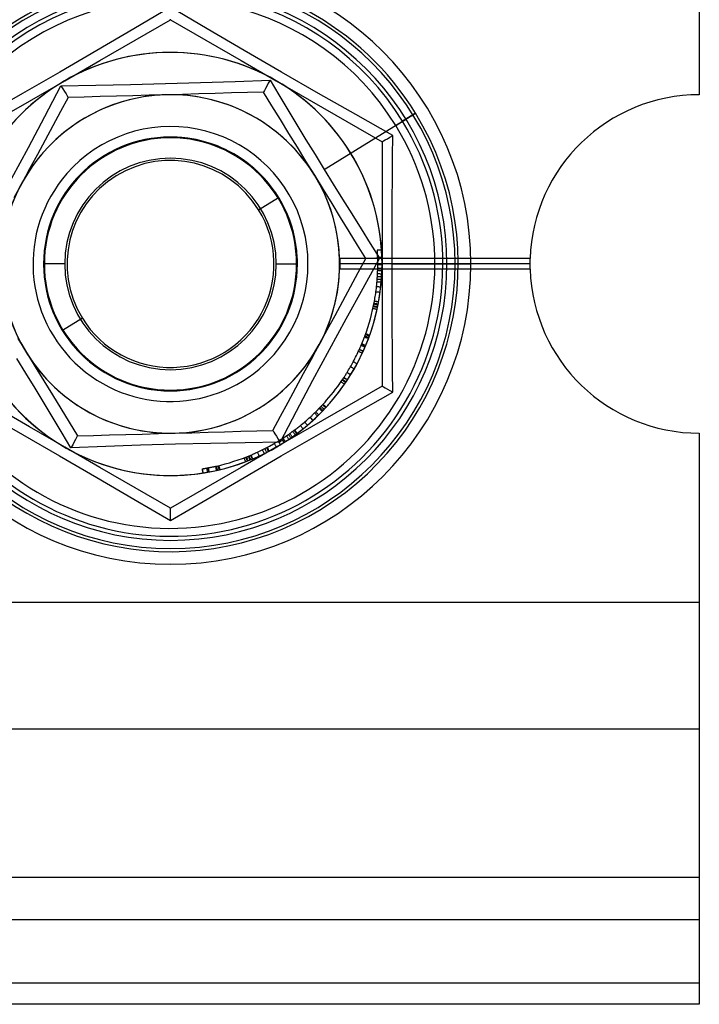
# Model space of a CAD drawing. Units: millimetres. Extents: x -251 to 299, y -42 to -3.
# Drawn here: x 283 to 299, y -40 to -16 of the extents above; entities that cross this region are included whole.
import ezdxf

# ---------------------------------------------------------------- set-up
doc = ezdxf.new("R2010")
doc.units = ezdxf.units.MM
doc.layers.add('MAIN-1', color=7, linetype='Continuous')
doc.layers.add('MAIN-2', color=7, linetype='Continuous')

msp = doc.modelspace()

# ---------------------------------------------------------------- linework, layer by layer
at = {"layer": 'MAIN-1'}
for p, q in [((299.162, -6.618), (299.162, -18.118)), ((283.69, -18.633), (284.073, -17.906)), ((284.073, -17.906), (284.894, -17.893)), ((284.073, -17.907), (284.117, -17.979)), ((284.894, -17.893), (285.719, -17.877)), ((285.719, -17.877), (286.544, -17.856)), ((286.544, -17.856), (287.369, -17.831)), ((287.369, -17.831), (288.194, -17.802)), ((288.194, -17.802), (289.015, -17.77)), ((288.938, -17.912), (288.906, -17.97)), ((288.974, -17.845), (288.938, -17.912)), ((289.015, -17.77), (288.974, -17.845)), ((289.015, -17.77), (289.226, -18.122)), ((284.117, -17.979), (284.158, -18.044)), ((284.158, -18.044), (284.192, -18.1)), ((284.192, -18.1), (284.219, -18.144)), ((284.219, -18.144), (284.237, -18.173)), ((285.384, -18.152), (285.001, -18.162)), ((285.77, -18.141), (285.384, -18.152)), ((286.16, -18.13), (285.77, -18.141)), ((286.552, -18.119), (286.16, -18.13)), ((286.943, -18.109), (286.552, -18.119)), ((287.332, -18.098), (286.943, -18.109)), ((287.718, -18.087), (287.332, -18.098)), ((288.101, -18.077), (287.718, -18.087)), ((288.481, -18.066), (288.101, -18.077)), ((288.86, -18.056), (288.481, -18.066)), ((288.866, -18.045), (288.86, -18.056)), ((289.058, -18.378), (288.86, -18.056)), ((288.882, -18.016), (288.866, -18.045)), ((288.906, -17.97), (288.882, -18.016)), ((289.226, -18.122), (289.437, -18.474)), ((284.243, -18.183), (284.063, -18.516)), ((284.237, -18.173), (284.243, -18.183)), ((284.621, -18.173), (284.243, -18.183)), ((285.001, -18.162), (284.621, -18.173)), ((289.259, -18.704), (289.058, -18.378)), ((284.063, -18.516), (283.882, -18.851)), ((289.437, -18.474), (289.65, -18.828)), ((292.455, -18.556), (292.147, -18.746)), ((283.303, -19.363), (283.69, -18.633)), ((283.882, -18.851), (283.699, -19.189)), ((289.46, -19.032), (289.259, -18.704)), ((289.65, -18.828), (289.864, -19.181)), ((290.294, -19.885), (292.147, -18.746)), ((289.662, -19.36), (289.46, -19.032)), ((283.699, -19.189), (283.516, -19.528)), ((289.864, -19.181), (290.078, -19.533)), ((282.912, -20.09), (283.303, -19.363)), ((283.516, -19.528), (283.331, -19.87)), ((289.865, -19.691), (289.662, -19.36)), ((290.078, -19.533), (290.294, -19.885)), ((290.07, -20.023), (289.865, -19.691)), ((283.331, -19.87), (283.144, -20.214)), ((290.294, -19.885), (290.51, -20.236)), ((283.144, -20.214), (282.958, -20.559)), ((290.275, -20.357), (290.07, -20.023)), ((290.51, -20.236), (290.728, -20.587)), ((290.48, -20.691), (290.275, -20.357)), ((290.684, -21.022), (290.48, -20.691)), ((290.728, -20.587), (290.947, -20.937)), ((290.947, -20.937), (291.166, -21.286)), ((290.884, -21.348), (290.684, -21.022)), ((291.083, -21.671), (290.884, -21.348)), ((291.166, -21.286), (291.385, -21.634)), ((291.385, -21.634), (291.604, -21.981)), ((291.279, -21.99), (291.083, -21.671)), ((290.66, -21.993), (290.661, -22.011)), ((290.661, -22.011), (290.661, -22.029)), ((290.661, -22.029), (290.661, -22.046)), ((290.661, -22.046), (290.662, -22.064)), ((290.662, -22.064), (290.662, -22.082)), ((290.662, -22.082), (290.662, -22.1)), ((290.662, -22.1), (290.662, -22.118)), ((291.099, -22.323), (291.279, -21.99)), ((291.604, -21.981), (291.205, -22.699)), ((291.291, -21.99), (291.279, -21.99)), ((291.325, -21.989), (291.291, -21.99)), ((291.376, -21.988), (291.325, -21.989)), ((291.442, -21.986), (291.376, -21.988)), ((291.519, -21.984), (291.442, -21.986)), ((291.604, -21.981), (291.519, -21.984)), ((295.164, -21.993), (293.461, -21.993)), ((295.162, -22.082), (295.163, -22.064)), ((295.162, -22.1), (295.162, -22.082)), ((295.162, -22.118), (295.162, -22.1)), ((295.163, -22.029), (295.164, -22.011)), ((295.163, -22.046), (295.163, -22.029)), ((295.163, -22.064), (295.163, -22.046)), ((295.164, -22.011), (295.164, -21.993)), ((290.918, -22.657), (291.099, -22.323)), ((295.164, -22.243), (293.461, -22.243)), ((295.162, -22.118), (293.462, -22.118)), ((295.162, -22.136), (295.162, -22.118)), ((295.162, -22.154), (295.162, -22.136)), ((295.163, -22.171), (295.162, -22.154)), ((295.163, -22.189), (295.163, -22.171)), ((295.163, -22.207), (295.163, -22.189)), ((295.164, -22.225), (295.163, -22.207)), ((295.164, -22.243), (295.164, -22.225)), ((290.736, -22.994), (290.918, -22.657)), ((291.205, -22.699), (290.807, -23.422)), ((290.552, -23.334), (290.736, -22.994)), ((290.367, -23.677), (290.552, -23.334)), ((290.807, -23.422), (290.412, -24.146)), ((290.18, -24.021), (290.367, -23.677)), ((283.05, -23.881), (283.255, -24.213)), ((289.994, -24.366), (290.18, -24.021)), ((290.412, -24.146), (290.021, -24.873)), ((283.246, -24.703), (283.03, -24.351)), ((283.255, -24.213), (283.46, -24.547)), ((289.809, -24.708), (289.994, -24.366)), ((283.46, -24.547), (283.665, -24.881)), ((283.461, -25.055), (283.246, -24.703)), ((283.665, -24.881), (283.869, -25.212)), ((289.625, -25.047), (289.809, -24.708)), ((290.021, -24.873), (289.635, -25.602)), ((283.674, -25.408), (283.461, -25.055)), ((289.443, -25.384), (289.625, -25.047)), ((283.869, -25.212), (284.069, -25.538)), ((283.887, -25.761), (283.674, -25.408)), ((284.069, -25.538), (284.268, -25.861)), ((289.262, -25.719), (289.443, -25.384)), ((284.099, -26.114), (283.887, -25.761)), ((289.081, -26.053), (289.262, -25.719)), ((289.635, -25.602), (289.251, -26.329)), ((284.268, -25.861), (284.464, -26.18)), ((288.323, -26.073), (288.703, -26.063)), ((288.703, -26.063), (289.081, -26.053)), ((289.081, -26.053), (289.088, -26.063)), ((289.088, -26.063), (289.105, -26.091)), ((284.31, -26.466), (284.099, -26.114)), ((284.418, -26.266), (284.387, -26.324)), ((284.443, -26.22), (284.418, -26.266)), ((284.459, -26.191), (284.443, -26.22)), ((284.464, -26.18), (284.459, -26.191)), ((284.464, -26.18), (284.843, -26.17)), ((284.843, -26.17), (285.224, -26.159)), ((285.224, -26.159), (285.607, -26.149)), ((285.607, -26.149), (285.992, -26.138)), ((285.992, -26.138), (286.381, -26.127)), ((286.381, -26.127), (286.773, -26.116)), ((286.773, -26.116), (287.164, -26.106)), ((287.164, -26.106), (287.554, -26.095)), ((287.554, -26.095), (287.94, -26.084)), ((287.94, -26.084), (288.323, -26.073)), ((289.105, -26.091), (289.132, -26.135)), ((289.132, -26.135), (289.167, -26.192)), ((289.167, -26.192), (289.207, -26.257)), ((289.207, -26.257), (289.251, -26.329)), ((299.162, -26.118), (299.162, -37.618)), ((284.35, -26.391), (284.31, -26.466)), ((285.131, -26.434), (284.31, -26.466)), ((284.387, -26.324), (284.35, -26.391)), ((285.956, -26.405), (285.131, -26.434)), ((286.781, -26.379), (285.956, -26.405)), ((287.605, -26.359), (286.781, -26.379)), ((288.43, -26.343), (287.605, -26.359)), ((289.251, -26.329), (288.43, -26.343)), ((299.162, -37.618), (274.162, -37.618)), ((299.162, -37.618), (299.162, -39.618)), ((299.162, -39.618), (274.162, -39.618))]:
    msp.add_line(p, q, dxfattribs=at)
for centre, radius, start, end in [((286.662, -22.118), 6.8, 31.5843, 211.5843), ((286.662, -22.118), 6.438, 31.5844, 211.5843), ((286.662, -22.118), 4, 91.5843, 151.5843), ((286.662, -22.118), 4, 31.5844, 91.5843), ((299.162, -22.118), 4, 90, 178.2092), ((286.662, -22.118), 6.8, 211.5843, 31.5843), ((286.662, -22.118), 6.438, 211.5843, 31.5844), ((286.662, -22.118), 4, 151.5843, 211.5843), ((286.662, -22.118), 4, 331.5843, 31.5844), ((299.162, -22.118), 4, 181.7908, 270), ((286.662, -22.118), 4, 271.5843, 331.5843), ((286.662, -22.118), 4, 211.5843, 271.5843)]:
    msp.add_arc(centre, radius, start, end, dxfattribs=at)
at = {"layer": 'MAIN-2'}
for p, q in [((286.662, -16.052), (285.795, -16.562)), ((287.528, -16.561), (286.662, -16.052)), ((285.829, -16.826), (286.662, -16.344)), ((286.662, -16.344), (286.662, -16.334)), ((286.662, -16.344), (287.495, -16.826)), ((285.795, -16.562), (284.923, -17.072)), ((288.402, -17.073), (287.528, -16.561)), ((284.995, -17.307), (285.829, -16.826)), ((287.495, -16.826), (288.329, -17.307)), ((284.923, -17.072), (284.045, -17.582)), ((289.282, -17.583), (288.402, -17.073)), ((284.162, -17.788), (284.995, -17.307)), ((288.329, -17.307), (289.162, -17.788)), ((284.045, -17.582), (283.163, -18.089)), ((290.162, -18.089), (289.282, -17.583)), ((283.329, -18.269), (284.162, -17.788)), ((289.162, -17.788), (289.995, -18.269)), ((283.163, -18.089), (282.283, -18.589)), ((286.662, -18.118), (286.662, -18.118)), ((288.86, -18.056), (288.86, -18.056)), ((291.04, -18.589), (290.162, -18.089)), ((299.162, -18.118), (299.162, -18.118)), ((282.495, -18.75), (283.329, -18.269)), ((284.243, -18.183), (284.243, -18.183)), ((289.995, -18.269), (290.829, -18.75)), ((291.915, -19.085), (291.04, -18.589)), ((291.986, -18.844), (292.455, -18.556)), ((290.829, -18.75), (291.662, -19.231)), ((291.662, -19.231), (291.671, -19.226)), ((291.662, -19.231), (291.662, -19.231)), ((291.662, -19.231), (291.662, -20.193)), ((291.671, -19.226), (291.698, -19.211)), ((291.698, -19.211), (291.738, -19.187)), ((291.738, -19.187), (291.789, -19.158)), ((291.789, -19.158), (291.849, -19.123)), ((291.849, -19.123), (291.915, -19.085)), ((291.911, -19.586), (291.915, -19.085)), ((291.907, -20.089), (291.911, -19.586)), ((284.214, -19.981), (284.214, -19.981)), ((291.662, -20.193), (291.662, -21.156)), ((291.904, -20.594), (291.907, -20.089)), ((288.745, -20.837), (289.218, -20.547)), ((289.218, -20.547), (289.218, -20.547)), ((291.901, -21.101), (291.904, -20.594)), ((291.662, -21.156), (291.662, -22.118)), ((291.9, -21.609), (291.901, -21.101)), ((291.899, -22.118), (291.9, -21.609)), ((291.566, -21.793), (291.551, -21.794)), ((291.58, -21.792), (291.566, -21.793)), ((291.594, -21.791), (291.58, -21.792)), ((291.608, -21.79), (291.594, -21.791)), ((291.623, -21.789), (291.608, -21.79)), ((291.637, -21.788), (291.623, -21.789)), ((291.651, -21.787), (291.637, -21.788)), ((295.164, -21.993), (290.66, -21.993)), ((293.461, -21.993), (290.66, -21.993)), ((291.279, -21.99), (291.279, -21.99)), ((291.574, -21.965), (291.56, -21.965)), ((291.588, -21.964), (291.574, -21.965)), ((291.603, -21.964), (291.588, -21.964)), ((291.617, -21.963), (291.603, -21.964)), ((291.631, -21.963), (291.617, -21.963)), ((291.645, -21.963), (291.631, -21.963)), ((291.66, -21.962), (291.645, -21.963)), ((284.162, -22.118), (283.662, -22.118)), ((284.162, -22.118), (283.662, -22.118)), ((284.162, -22.118), (283.662, -22.118)), ((284.162, -22.118), (283.662, -22.118)), ((284.162, -22.118), (283.662, -22.118)), ((284.162, -22.118), (283.662, -22.118)), ((284.162, -22.118), (283.662, -22.118)), ((284.162, -22.118), (283.662, -22.118)), ((284.162, -22.118), (283.662, -22.118)), ((284.162, -22.118), (283.662, -22.118)), ((284.162, -22.118), (283.662, -22.118)), ((284.162, -22.118), (283.662, -22.118)), ((284.162, -22.118), (284.162, -22.118)), ((284.162, -22.118), (284.162, -22.118)), ((284.162, -22.118), (284.162, -22.118)), ((284.162, -22.118), (284.162, -22.118)), ((284.162, -22.118), (284.162, -22.118)), ((284.162, -22.118), (284.162, -22.118)), ((289.162, -22.118), (289.662, -22.118)), ((289.162, -22.118), (289.662, -22.118)), ((289.162, -22.118), (289.662, -22.118)), ((289.162, -22.118), (289.662, -22.118)), ((289.162, -22.118), (289.662, -22.118)), ((289.162, -22.118), (289.662, -22.118)), ((289.162, -22.118), (289.662, -22.118)), ((289.162, -22.118), (289.662, -22.118)), ((289.162, -22.118), (289.662, -22.118)), ((289.162, -22.118), (289.662, -22.118)), ((289.162, -22.118), (289.662, -22.118)), ((289.162, -22.118), (289.662, -22.118)), ((289.162, -22.118), (289.162, -22.118)), ((289.162, -22.118), (289.162, -22.118)), ((289.162, -22.118), (289.162, -22.118)), ((289.162, -22.118), (289.162, -22.118)), ((289.162, -22.118), (289.162, -22.118)), ((289.162, -22.118), (289.162, -22.118)), ((290.661, -22.225), (290.66, -22.243)), ((293.461, -22.243), (290.66, -22.243)), ((295.164, -22.243), (290.66, -22.243)), ((290.662, -22.171), (290.661, -22.189)), ((290.661, -22.189), (290.661, -22.207)), ((290.661, -22.207), (290.661, -22.225)), ((295.162, -22.118), (290.662, -22.118)), ((293.462, -22.118), (290.662, -22.118)), ((290.662, -22.118), (290.662, -22.136)), ((290.662, -22.136), (290.662, -22.154)), ((290.662, -22.154), (290.662, -22.171)), ((291.557, -22.352), (291.558, -22.321)), ((291.558, -22.321), (291.559, -22.29)), ((291.559, -22.29), (291.56, -22.26)), ((291.56, -22.26), (291.561, -22.229)), ((291.574, -22.276), (291.56, -22.276)), ((291.561, -22.198), (291.562, -22.167)), ((291.561, -22.229), (291.561, -22.198)), ((291.575, -22.221), (291.561, -22.221)), ((291.562, -22.167), (291.562, -22.136)), ((291.576, -22.136), (291.562, -22.136)), ((291.588, -22.277), (291.574, -22.276)), ((291.59, -22.222), (291.575, -22.221)), ((291.591, -22.136), (291.576, -22.136)), ((291.602, -22.277), (291.588, -22.277)), ((291.604, -22.222), (291.59, -22.222)), ((291.605, -22.136), (291.591, -22.136)), ((291.617, -22.278), (291.602, -22.277)), ((291.618, -22.222), (291.604, -22.222)), ((291.619, -22.136), (291.605, -22.136)), ((291.631, -22.278), (291.617, -22.278)), ((291.632, -22.222), (291.618, -22.222)), ((291.634, -22.136), (291.619, -22.136)), ((291.645, -22.279), (291.631, -22.278)), ((291.647, -22.223), (291.632, -22.222)), ((291.648, -22.136), (291.634, -22.136)), ((291.66, -22.279), (291.645, -22.279)), ((291.661, -22.223), (291.647, -22.223)), ((291.662, -22.136), (291.648, -22.136)), ((291.662, -22.118), (291.662, -23.08)), ((291.9, -22.626), (291.899, -22.118)), ((291.899, -22.118), (293.389, -22.118)), ((293.195, -22.118), (293.762, -22.118)), ((293.762, -22.118), (293.389, -22.118)), ((291.537, -22.609), (291.542, -22.567)), ((291.542, -22.567), (291.545, -22.524)), ((291.558, -22.546), (291.543, -22.545)), ((291.545, -22.524), (291.549, -22.481)), ((291.549, -22.481), (291.55, -22.463)), ((291.563, -22.482), (291.549, -22.481)), ((291.55, -22.463), (291.551, -22.445)), ((291.551, -22.445), (291.552, -22.426)), ((291.552, -22.426), (291.554, -22.408)), ((291.567, -22.418), (291.553, -22.417)), ((291.554, -22.408), (291.555, -22.389)), ((291.555, -22.389), (291.556, -22.371)), ((291.556, -22.371), (291.557, -22.352)), ((291.571, -22.353), (291.557, -22.352)), ((291.572, -22.547), (291.558, -22.546)), ((291.577, -22.484), (291.563, -22.482)), ((291.582, -22.419), (291.567, -22.418)), ((291.585, -22.354), (291.571, -22.353)), ((291.586, -22.549), (291.572, -22.547)), ((291.591, -22.485), (291.577, -22.484)), ((291.596, -22.42), (291.582, -22.419)), ((291.599, -22.354), (291.585, -22.354)), ((291.6, -22.55), (291.586, -22.549)), ((291.606, -22.486), (291.591, -22.485)), ((291.61, -22.42), (291.596, -22.42)), ((291.614, -22.355), (291.599, -22.354)), ((291.615, -22.551), (291.6, -22.55)), ((291.62, -22.487), (291.606, -22.486)), ((291.624, -22.421), (291.61, -22.42)), ((291.628, -22.356), (291.614, -22.355)), ((291.629, -22.552), (291.615, -22.551)), ((291.634, -22.488), (291.62, -22.487)), ((291.639, -22.422), (291.624, -22.421)), ((291.642, -22.356), (291.628, -22.356)), ((291.643, -22.554), (291.629, -22.552)), ((291.648, -22.489), (291.634, -22.488)), ((291.653, -22.423), (291.639, -22.422)), ((291.656, -22.357), (291.642, -22.356)), ((291.512, -22.815), (291.517, -22.779)), ((291.517, -22.779), (291.523, -22.736)), ((291.532, -22.781), (291.517, -22.779)), ((291.523, -22.736), (291.528, -22.694)), ((291.528, -22.694), (291.533, -22.651)), ((291.546, -22.782), (291.532, -22.781)), ((291.533, -22.651), (291.537, -22.609)), ((291.547, -22.658), (291.533, -22.656)), ((291.56, -22.784), (291.546, -22.782)), ((291.561, -22.659), (291.547, -22.658)), ((291.574, -22.786), (291.56, -22.784)), ((291.575, -22.661), (291.561, -22.659)), ((291.588, -22.788), (291.574, -22.786)), ((291.589, -22.662), (291.575, -22.661)), ((291.602, -22.79), (291.588, -22.788)), ((291.603, -22.664), (291.589, -22.662)), ((291.616, -22.792), (291.602, -22.79)), ((291.618, -22.665), (291.603, -22.664)), ((291.632, -22.667), (291.618, -22.665)), ((291.901, -23.133), (291.9, -22.626)), ((291.482, -22.998), (291.489, -22.962)), ((291.496, -23.001), (291.482, -22.998)), ((291.483, -22.995), (291.497, -22.997)), ((291.489, -22.962), (291.495, -22.925)), ((291.495, -22.925), (291.501, -22.889)), ((291.51, -23.003), (291.496, -23.001)), ((291.497, -22.997), (291.511, -23)), ((291.501, -22.889), (291.507, -22.852)), ((291.507, -22.852), (291.512, -22.815)), ((291.525, -23.006), (291.51, -23.003)), ((291.511, -23), (291.525, -23.002)), ((291.525, -23.002), (291.539, -23.005)), ((291.539, -23.009), (291.525, -23.006)), ((291.539, -23.005), (291.553, -23.007)), ((291.553, -23.011), (291.539, -23.009)), ((291.553, -23.007), (291.567, -23.01)), ((291.567, -23.014), (291.553, -23.011)), ((291.567, -23.01), (291.581, -23.013)), ((291.581, -23.016), (291.567, -23.014)), ((291.448, -23.168), (291.462, -23.171)), ((291.458, -23.123), (291.472, -23.126)), ((291.461, -23.106), (291.475, -23.109)), ((291.462, -23.171), (291.476, -23.174)), ((291.47, -23.062), (291.484, -23.065)), ((291.472, -23.126), (291.486, -23.129)), ((291.474, -23.044), (291.488, -23.046)), ((291.475, -23.109), (291.489, -23.112)), ((291.476, -23.174), (291.49, -23.177)), ((291.484, -23.065), (291.498, -23.068)), ((291.486, -23.129), (291.5, -23.132)), ((291.488, -23.046), (291.502, -23.049)), ((291.489, -23.112), (291.503, -23.115)), ((291.49, -23.177), (291.504, -23.18)), ((291.498, -23.068), (291.512, -23.07)), ((291.5, -23.132), (291.514, -23.135)), ((291.502, -23.049), (291.516, -23.052)), ((291.503, -23.115), (291.517, -23.118)), ((291.504, -23.18), (291.518, -23.183)), ((291.512, -23.07), (291.526, -23.073)), ((291.514, -23.135), (291.528, -23.138)), ((291.516, -23.052), (291.53, -23.054)), ((291.517, -23.118), (291.531, -23.121)), ((291.518, -23.183), (291.532, -23.186)), ((291.526, -23.073), (291.54, -23.076)), ((291.528, -23.138), (291.542, -23.141)), ((291.53, -23.054), (291.544, -23.057)), ((291.531, -23.121), (291.545, -23.124)), ((291.532, -23.186), (291.546, -23.189)), ((291.54, -23.076), (291.554, -23.079)), ((291.542, -23.141), (291.556, -23.144)), ((291.544, -23.057), (291.558, -23.06)), ((291.545, -23.124), (291.559, -23.126)), ((291.554, -23.079), (291.568, -23.081)), ((291.558, -23.06), (291.572, -23.063)), ((291.662, -23.08), (291.662, -24.042)), ((291.904, -23.639), (291.901, -23.133)), ((284.579, -23.399), (284.107, -23.689)), ((284.107, -23.689), (284.107, -23.689)), ((291.907, -24.144), (291.904, -23.639)), ((291.196, -23.975), (291.2, -23.968)), ((291.2, -23.968), (291.203, -23.959)), ((291.203, -23.959), (291.207, -23.949)), ((291.207, -23.949), (291.211, -23.94)), ((291.211, -23.94), (291.215, -23.93)), ((291.215, -23.93), (291.219, -23.92)), ((291.219, -23.92), (291.223, -23.91)), ((291.223, -23.91), (291.227, -23.9)), ((291.227, -23.9), (291.231, -23.889)), ((291.231, -23.889), (291.235, -23.879)), ((291.235, -23.879), (291.239, -23.869)), ((291.239, -23.869), (291.243, -23.858)), ((291.243, -23.858), (291.247, -23.847)), ((291.247, -23.847), (291.252, -23.834)), ((291.249, -23.843), (291.262, -23.848)), ((291.252, -23.834), (291.256, -23.822)), ((291.255, -23.826), (291.268, -23.831)), ((291.256, -23.822), (291.27, -23.827)), ((291.262, -23.848), (291.275, -23.853)), ((291.268, -23.831), (291.281, -23.836)), ((291.27, -23.784), (291.284, -23.789)), ((291.27, -23.827), (291.283, -23.831)), ((291.275, -23.853), (291.289, -23.858)), ((291.277, -23.766), (291.29, -23.771)), ((291.281, -23.836), (291.295, -23.841)), ((291.283, -23.831), (291.297, -23.836)), ((291.284, -23.789), (291.297, -23.793)), ((291.289, -23.858), (291.302, -23.863)), ((291.29, -23.771), (291.303, -23.776)), ((291.295, -23.841), (291.308, -23.846)), ((291.297, -23.793), (291.311, -23.798)), ((291.297, -23.836), (291.31, -23.841)), ((291.302, -23.863), (291.315, -23.868)), ((291.303, -23.776), (291.317, -23.781)), ((291.308, -23.846), (291.322, -23.851)), ((291.31, -23.841), (291.323, -23.846)), ((291.311, -23.798), (291.324, -23.803)), ((291.315, -23.868), (291.329, -23.873)), ((291.317, -23.781), (291.33, -23.785)), ((291.322, -23.851), (291.335, -23.856)), ((291.323, -23.846), (291.337, -23.851)), ((291.324, -23.803), (291.337, -23.808)), ((291.329, -23.873), (291.342, -23.878)), ((291.33, -23.785), (291.344, -23.79)), ((291.335, -23.856), (291.348, -23.861)), ((291.337, -23.808), (291.351, -23.813)), ((291.337, -23.851), (291.35, -23.856)), ((291.344, -23.79), (291.357, -23.795)), ((291.351, -23.813), (291.364, -23.818)), ((291.357, -23.795), (291.371, -23.8)), ((291.106, -24.183), (291.119, -24.189)), ((291.119, -24.189), (291.132, -24.195)), ((291.126, -24.138), (291.127, -24.137)), ((291.126, -24.138), (291.14, -24.144)), ((291.126, -24.139), (291.126, -24.138)), ((291.126, -24.138), (291.126, -24.138)), ((291.126, -24.138), (291.126, -24.138)), ((291.126, -24.139), (291.139, -24.145)), ((291.127, -24.136), (291.128, -24.135)), ((291.127, -24.137), (291.127, -24.136)), ((291.127, -24.137), (291.127, -24.137)), ((291.128, -24.135), (291.134, -24.122)), ((291.128, -24.135), (291.141, -24.141)), ((291.132, -24.195), (291.145, -24.201)), ((291.134, -24.122), (291.14, -24.108)), ((291.139, -24.145), (291.152, -24.15)), ((291.14, -24.108), (291.146, -24.094)), ((291.14, -24.144), (291.153, -24.149)), ((291.141, -24.141), (291.154, -24.147)), ((291.145, -24.201), (291.158, -24.207)), ((291.146, -24.094), (291.152, -24.081)), ((291.152, -24.081), (291.158, -24.067)), ((291.152, -24.15), (291.165, -24.156)), ((291.153, -24.149), (291.166, -24.155)), ((291.154, -24.147), (291.167, -24.153)), ((291.158, -24.067), (291.164, -24.054)), ((291.164, -24.054), (291.169, -24.04)), ((291.165, -24.156), (291.178, -24.162)), ((291.166, -24.155), (291.179, -24.161)), ((291.167, -24.153), (291.18, -24.159)), ((291.169, -24.04), (291.171, -24.036)), ((291.169, -24.04), (291.183, -24.046)), ((291.171, -24.036), (291.173, -24.033)), ((291.173, -24.033), (291.174, -24.029)), ((291.174, -24.029), (291.176, -24.024)), ((291.176, -24.024), (291.178, -24.019)), ((291.178, -24.019), (291.181, -24.013)), ((291.178, -24.162), (291.191, -24.168)), ((291.179, -24.161), (291.192, -24.167)), ((291.18, -24.159), (291.193, -24.164)), ((291.181, -24.013), (291.184, -24.005)), ((291.182, -24.01), (291.195, -24.016)), ((291.183, -24.046), (291.196, -24.051)), ((291.184, -24.005), (291.187, -23.997)), ((291.184, -24.005), (291.197, -24.01)), ((291.187, -23.997), (291.191, -23.99)), ((291.191, -23.99), (291.194, -23.982)), ((291.191, -24.168), (291.204, -24.174)), ((291.192, -24.167), (291.205, -24.173)), ((291.193, -24.164), (291.206, -24.17)), ((291.194, -23.982), (291.196, -23.975)), ((291.195, -24.016), (291.208, -24.021)), ((291.196, -24.051), (291.209, -24.057)), ((291.197, -24.01), (291.211, -24.016)), ((291.204, -24.174), (291.217, -24.18)), ((291.205, -24.173), (291.218, -24.179)), ((291.206, -24.17), (291.219, -24.176)), ((291.208, -24.021), (291.222, -24.027)), ((291.209, -24.057), (291.222, -24.062)), ((291.211, -24.016), (291.224, -24.021)), ((291.222, -24.027), (291.235, -24.032)), ((291.222, -24.062), (291.235, -24.068)), ((291.224, -24.021), (291.237, -24.027)), ((291.235, -24.032), (291.248, -24.038)), ((291.235, -24.068), (291.248, -24.074)), ((291.237, -24.027), (291.25, -24.032)), ((291.248, -24.038), (291.261, -24.043)), ((291.248, -24.074), (291.261, -24.079)), ((291.25, -24.032), (291.263, -24.038)), ((291.261, -24.043), (291.274, -24.049)), ((291.263, -24.038), (291.277, -24.043)), ((291.662, -24.042), (291.662, -25.005)), ((291.911, -24.649), (291.907, -24.144)), ((289.11, -24.255), (289.11, -24.255)), ((290.983, -24.428), (290.996, -24.435)), ((290.996, -24.435), (291.008, -24.442)), ((291.158, -24.207), (291.17, -24.213)), ((291.17, -24.213), (291.183, -24.219)), ((291.183, -24.219), (291.196, -24.225)), ((290.918, -24.547), (290.93, -24.554)), ((290.93, -24.554), (290.943, -24.561)), ((290.943, -24.561), (290.955, -24.568)), ((290.955, -24.568), (290.967, -24.575)), ((290.967, -24.575), (290.98, -24.582)), ((290.98, -24.582), (290.992, -24.589)), ((290.992, -24.589), (291.005, -24.596)), ((291.008, -24.442), (291.021, -24.449)), ((291.021, -24.449), (291.034, -24.455)), ((291.034, -24.455), (291.046, -24.462)), ((291.046, -24.462), (291.059, -24.469)), ((291.059, -24.469), (291.071, -24.476)), ((291.915, -25.151), (291.911, -24.649)), ((290.695, -24.901), (290.707, -24.909)), ((290.721, -24.862), (290.733, -24.87)), ((290.73, -24.849), (290.742, -24.857)), ((290.733, -24.87), (290.745, -24.878)), ((290.742, -24.857), (290.754, -24.865)), ((290.745, -24.878), (290.757, -24.886)), ((290.754, -24.865), (290.766, -24.873)), ((290.757, -24.886), (290.769, -24.894)), ((290.759, -24.806), (290.759, -24.805)), ((290.759, -24.805), (290.76, -24.805)), ((290.759, -24.806), (290.771, -24.814)), ((290.759, -24.806), (290.759, -24.806)), ((290.759, -24.806), (290.771, -24.814)), ((290.76, -24.804), (290.761, -24.803)), ((290.76, -24.805), (290.76, -24.804)), ((290.761, -24.803), (290.762, -24.802)), ((290.762, -24.802), (290.763, -24.8)), ((290.763, -24.8), (290.773, -24.784)), ((290.763, -24.8), (290.775, -24.808)), ((290.766, -24.873), (290.778, -24.881)), ((290.769, -24.894), (290.781, -24.902)), ((290.771, -24.814), (290.783, -24.822)), ((290.771, -24.814), (290.783, -24.822)), ((290.773, -24.784), (290.784, -24.768)), ((290.775, -24.808), (290.787, -24.816)), ((290.778, -24.881), (290.79, -24.889)), ((290.781, -24.902), (290.792, -24.91)), ((290.783, -24.822), (290.795, -24.83)), ((290.783, -24.822), (290.795, -24.829)), ((290.784, -24.768), (290.794, -24.752)), ((290.787, -24.816), (290.799, -24.824)), ((290.79, -24.889), (290.801, -24.897)), ((290.794, -24.752), (290.804, -24.736)), ((290.795, -24.829), (290.807, -24.837)), ((290.795, -24.83), (290.807, -24.837)), ((290.799, -24.824), (290.811, -24.831)), ((290.801, -24.897), (290.813, -24.905)), ((290.804, -24.736), (290.815, -24.719)), ((290.807, -24.837), (290.819, -24.845)), ((290.807, -24.837), (290.819, -24.845)), ((290.811, -24.831), (290.823, -24.839)), ((290.815, -24.719), (290.825, -24.703)), ((290.819, -24.845), (290.831, -24.853)), ((290.819, -24.845), (290.831, -24.853)), ((290.823, -24.839), (290.835, -24.847)), ((290.825, -24.703), (290.835, -24.687)), ((290.831, -24.853), (290.843, -24.861)), ((290.831, -24.853), (290.843, -24.861)), ((290.835, -24.687), (290.847, -24.694)), ((290.835, -24.847), (290.846, -24.855)), ((290.838, -24.682), (290.85, -24.689)), ((290.847, -24.694), (290.859, -24.702)), ((290.85, -24.689), (290.862, -24.697)), ((290.859, -24.702), (290.871, -24.709)), ((290.862, -24.697), (290.874, -24.704)), ((290.871, -24.709), (290.883, -24.717)), ((290.874, -24.704), (290.887, -24.712)), ((290.883, -24.717), (290.896, -24.724)), ((290.887, -24.712), (290.899, -24.719)), ((290.896, -24.724), (290.908, -24.732)), ((290.899, -24.719), (290.911, -24.727)), ((290.908, -24.732), (290.92, -24.739)), ((290.911, -24.727), (290.923, -24.734)), ((290.707, -24.909), (290.718, -24.917)), ((290.718, -24.917), (290.73, -24.926)), ((290.73, -24.926), (290.742, -24.934)), ((290.742, -24.934), (290.754, -24.942)), ((290.754, -24.942), (290.765, -24.95)), ((290.765, -24.95), (290.777, -24.958)), ((290.792, -24.91), (290.804, -24.918)), ((291.662, -25.005), (290.829, -25.486)), ((291.662, -25.005), (291.662, -25.005)), ((291.662, -25.005), (291.671, -25.01)), ((291.671, -25.01), (291.698, -25.025)), ((291.698, -25.025), (291.738, -25.048)), ((291.738, -25.048), (291.789, -25.078)), ((291.789, -25.078), (291.849, -25.113)), ((291.849, -25.113), (291.915, -25.151)), ((291.041, -25.646), (291.915, -25.151)), ((283.329, -25.967), (282.495, -25.486)), ((290.829, -25.486), (289.995, -25.967)), ((290.107, -25.602), (290.113, -25.597)), ((290.113, -25.597), (290.119, -25.591)), ((290.119, -25.591), (290.125, -25.585)), ((290.125, -25.585), (290.131, -25.579)), ((290.131, -25.579), (290.137, -25.573)), ((290.137, -25.573), (290.143, -25.567)), ((290.143, -25.567), (290.15, -25.56)), ((290.15, -25.56), (290.156, -25.553)), ((290.156, -25.553), (290.164, -25.546)), ((290.164, -25.546), (290.171, -25.538)), ((290.171, -25.538), (290.179, -25.53)), ((290.178, -25.531), (290.188, -25.541)), ((290.179, -25.53), (290.187, -25.522)), ((290.187, -25.522), (290.195, -25.513)), ((290.188, -25.541), (290.198, -25.551)), ((290.195, -25.513), (290.205, -25.523)), ((290.198, -25.551), (290.208, -25.561)), ((290.205, -25.523), (290.216, -25.533)), ((290.208, -25.561), (290.219, -25.571)), ((290.216, -25.533), (290.226, -25.543)), ((290.219, -25.571), (290.229, -25.581)), ((290.224, -25.483), (290.234, -25.493)), ((290.226, -25.543), (290.236, -25.553)), ((290.229, -25.581), (290.239, -25.591)), ((290.234, -25.493), (290.244, -25.503)), ((290.236, -25.553), (290.247, -25.563)), ((290.239, -25.591), (290.249, -25.601)), ((290.244, -25.503), (290.255, -25.513)), ((290.247, -25.563), (290.257, -25.573)), ((290.255, -25.513), (290.265, -25.523)), ((290.257, -25.448), (290.268, -25.457)), ((290.257, -25.573), (290.267, -25.582)), ((290.265, -25.523), (290.276, -25.532)), ((290.268, -25.457), (290.278, -25.467)), ((290.269, -25.435), (290.279, -25.444)), ((290.276, -25.532), (290.286, -25.542)), ((290.278, -25.467), (290.288, -25.477)), ((290.279, -25.444), (290.29, -25.454)), ((290.286, -25.542), (290.296, -25.552)), ((290.288, -25.477), (290.299, -25.486)), ((290.29, -25.454), (290.301, -25.464)), ((290.299, -25.486), (290.309, -25.496)), ((290.301, -25.464), (290.311, -25.473)), ((290.309, -25.496), (290.32, -25.506)), ((290.311, -25.473), (290.322, -25.483)), ((290.32, -25.506), (290.33, -25.516)), ((290.322, -25.483), (290.332, -25.493)), ((290.332, -25.514), (290.33, -25.516)), ((290.332, -25.493), (290.343, -25.502)), ((290.334, -25.512), (290.332, -25.514)), ((290.336, -25.51), (290.334, -25.512)), ((290.337, -25.508), (290.336, -25.51)), ((290.339, -25.506), (290.337, -25.508)), ((290.341, -25.504), (290.339, -25.506)), ((290.343, -25.502), (290.341, -25.504)), ((290.429, -25.406), (290.429, -25.406)), ((290.429, -25.406), (290.429, -25.406)), ((282.284, -25.647), (283.162, -26.147)), ((289.96, -25.742), (289.976, -25.728)), ((289.96, -25.742), (289.97, -25.753)), ((289.973, -25.75), (289.963, -25.739)), ((289.97, -25.753), (289.979, -25.763)), ((289.982, -25.76), (289.973, -25.75)), ((289.976, -25.728), (289.991, -25.713)), ((289.979, -25.763), (289.989, -25.774)), ((289.992, -25.771), (289.982, -25.76)), ((289.989, -25.774), (289.998, -25.784)), ((289.991, -25.713), (290.007, -25.699)), ((290.002, -25.781), (289.992, -25.771)), ((289.998, -25.784), (290.008, -25.795)), ((290.011, -25.792), (290.002, -25.781)), ((290.007, -25.699), (290.022, -25.684)), ((290.008, -25.795), (290.018, -25.805)), ((290.021, -25.802), (290.011, -25.792)), ((290.018, -25.805), (290.027, -25.816)), ((290.031, -25.813), (290.021, -25.802)), ((290.022, -25.684), (290.038, -25.67)), ((290.038, -25.67), (290.053, -25.655)), ((290.053, -25.655), (290.069, -25.64)), ((290.069, -25.64), (290.072, -25.637)), ((290.069, -25.64), (290.079, -25.65)), ((290.072, -25.637), (290.075, -25.634)), ((290.075, -25.634), (290.079, -25.63)), ((290.079, -25.63), (290.083, -25.626)), ((290.079, -25.65), (290.089, -25.661)), ((290.083, -25.626), (290.087, -25.622)), ((290.087, -25.622), (290.091, -25.618)), ((290.089, -25.661), (290.098, -25.671)), ((290.091, -25.618), (290.096, -25.613)), ((290.096, -25.613), (290.102, -25.608)), ((290.096, -25.613), (290.106, -25.624)), ((290.098, -25.671), (290.108, -25.681)), ((290.102, -25.608), (290.107, -25.602)), ((290.106, -25.624), (290.116, -25.634)), ((290.108, -25.681), (290.118, -25.691)), ((290.116, -25.634), (290.126, -25.644)), ((290.118, -25.691), (290.128, -25.702)), ((290.126, -25.644), (290.136, -25.654)), ((290.128, -25.702), (290.138, -25.712)), ((290.136, -25.654), (290.146, -25.664)), ((290.146, -25.664), (290.156, -25.675)), ((290.156, -25.675), (290.166, -25.685)), ((290.161, -26.147), (291.041, -25.646)), ((284.162, -26.448), (283.329, -25.967)), ((289.081, -26.053), (289.081, -26.053)), ((289.995, -25.967), (289.162, -26.448)), ((289.559, -26.07), (289.565, -26.065)), ((289.565, -26.065), (289.571, -26.061)), ((289.571, -26.061), (289.577, -26.057)), ((289.577, -26.057), (289.583, -26.052)), ((289.583, -26.052), (289.585, -26.051)), ((289.591, -26.064), (289.583, -26.052)), ((289.585, -26.051), (289.587, -26.049)), ((289.587, -26.049), (289.589, -26.048)), ((289.589, -26.048), (289.591, -26.046)), ((289.591, -26.046), (289.592, -26.046)), ((289.6, -26.075), (289.591, -26.064)), ((289.592, -26.046), (289.593, -26.045)), ((289.593, -26.045), (289.594, -26.044)), ((289.593, -26.045), (289.593, -26.045)), ((289.594, -26.044), (289.594, -26.044)), ((289.594, -26.044), (289.594, -26.044)), ((289.602, -26.056), (289.594, -26.044)), ((289.594, -26.044), (289.601, -26.054)), ((289.596, -26.042), (289.616, -26.028)), ((289.605, -26.054), (289.596, -26.042)), ((289.601, -26.054), (289.609, -26.064)), ((289.611, -26.067), (289.602, -26.056)), ((289.613, -26.065), (289.605, -26.054)), ((289.609, -26.064), (289.616, -26.074)), ((289.622, -26.077), (289.613, -26.065)), ((289.616, -26.028), (289.636, -26.013)), ((289.636, -26.013), (289.655, -25.998)), ((289.655, -25.998), (289.675, -25.983)), ((289.675, -25.983), (289.694, -25.967)), ((289.694, -25.967), (289.713, -25.952)), ((289.713, -25.952), (289.732, -25.937)), ((289.741, -25.948), (289.732, -25.937)), ((289.75, -25.959), (289.741, -25.948)), ((289.759, -25.97), (289.75, -25.959)), ((289.768, -25.981), (289.759, -25.97)), ((289.777, -25.992), (289.768, -25.981)), ((289.786, -26.003), (289.777, -25.992)), ((289.795, -26.015), (289.786, -26.003)), ((289.843, -25.864), (289.834, -25.853)), ((289.852, -25.875), (289.843, -25.864)), ((289.862, -25.886), (289.852, -25.875)), ((289.871, -25.896), (289.862, -25.886)), ((289.88, -25.907), (289.871, -25.896)), ((289.889, -25.918), (289.88, -25.907)), ((289.899, -25.929), (289.889, -25.918)), ((283.162, -26.147), (284.042, -26.652)), ((284.464, -26.18), (284.464, -26.18)), ((286.662, -26.118), (286.662, -26.118)), ((289.279, -26.654), (290.161, -26.147)), ((289.29, -26.254), (289.297, -26.266)), ((289.293, -26.252), (289.301, -26.264)), ((289.297, -26.266), (289.305, -26.278)), ((289.301, -26.264), (289.308, -26.276)), ((289.305, -26.278), (289.313, -26.29)), ((289.308, -26.276), (289.316, -26.288)), ((289.313, -26.29), (289.32, -26.302)), ((289.316, -26.288), (289.324, -26.3)), ((289.321, -26.234), (289.329, -26.246)), ((289.321, -26.234), (289.328, -26.244)), ((289.328, -26.244), (289.335, -26.255)), ((289.329, -26.246), (289.337, -26.258)), ((289.335, -26.255), (289.341, -26.265)), ((289.337, -26.258), (289.344, -26.27)), ((289.341, -26.265), (289.348, -26.276)), ((289.344, -26.27), (289.352, -26.282)), ((289.348, -26.276), (289.355, -26.286)), ((289.352, -26.282), (289.36, -26.294)), ((289.355, -26.286), (289.362, -26.297)), ((289.36, -26.294), (289.368, -26.306)), ((289.362, -26.297), (289.369, -26.307)), ((289.411, -26.192), (289.403, -26.18)), ((289.419, -26.203), (289.411, -26.192)), ((289.427, -26.215), (289.419, -26.203)), ((289.435, -26.227), (289.427, -26.215)), ((289.443, -26.239), (289.435, -26.227)), ((289.451, -26.251), (289.443, -26.239)), ((289.451, -26.147), (289.464, -26.138)), ((289.46, -26.158), (289.451, -26.147)), ((289.459, -26.263), (289.451, -26.251)), ((289.468, -26.17), (289.46, -26.158)), ((289.464, -26.138), (289.475, -26.13)), ((289.476, -26.182), (289.468, -26.17)), ((289.475, -26.13), (289.485, -26.123)), ((289.484, -26.194), (289.476, -26.182)), ((289.492, -26.135), (289.484, -26.124)), ((289.492, -26.205), (289.484, -26.194)), ((289.485, -26.123), (289.494, -26.117)), ((289.501, -26.147), (289.492, -26.135)), ((289.5, -26.217), (289.492, -26.205)), ((289.494, -26.117), (289.504, -26.109)), ((289.508, -26.229), (289.5, -26.217)), ((289.509, -26.159), (289.501, -26.147)), ((289.504, -26.109), (289.514, -26.102)), ((289.517, -26.17), (289.509, -26.159)), ((289.514, -26.102), (289.524, -26.096)), ((289.525, -26.182), (289.517, -26.17)), ((289.524, -26.096), (289.533, -26.089)), ((289.534, -26.194), (289.525, -26.182)), ((289.533, -26.089), (289.542, -26.082)), ((289.542, -26.205), (289.534, -26.194)), ((289.542, -26.082), (289.551, -26.076)), ((289.559, -26.088), (289.55, -26.076)), ((289.551, -26.076), (289.559, -26.07)), ((289.567, -26.099), (289.559, -26.088)), ((289.576, -26.111), (289.567, -26.099)), ((289.584, -26.122), (289.576, -26.111)), ((289.592, -26.134), (289.584, -26.122)), ((289.601, -26.145), (289.592, -26.134)), ((289.608, -26.087), (289.6, -26.075)), ((289.609, -26.157), (289.601, -26.145)), ((289.617, -26.098), (289.608, -26.087)), ((289.619, -26.079), (289.611, -26.067)), ((289.616, -26.074), (289.624, -26.084)), ((289.625, -26.11), (289.617, -26.098)), ((289.628, -26.09), (289.619, -26.079)), ((289.63, -26.088), (289.622, -26.077)), ((289.624, -26.084), (289.631, -26.094)), ((289.634, -26.121), (289.625, -26.11)), ((289.636, -26.101), (289.628, -26.09)), ((289.639, -26.1), (289.63, -26.088)), ((289.631, -26.094), (289.639, -26.104)), ((289.642, -26.133), (289.634, -26.121)), ((289.645, -26.113), (289.636, -26.101)), ((289.648, -26.111), (289.639, -26.1)), ((289.639, -26.104), (289.646, -26.114)), ((289.654, -26.124), (289.645, -26.113)), ((289.646, -26.114), (289.654, -26.124)), ((289.656, -26.122), (289.648, -26.111)), ((299.162, -26.118), (299.162, -26.118)), ((284.995, -26.929), (284.162, -26.448)), ((289.162, -26.448), (288.329, -26.929)), ((288.841, -26.523), (288.835, -26.51)), ((288.847, -26.536), (288.841, -26.523)), ((288.898, -26.494), (288.892, -26.481)), ((288.905, -26.507), (288.898, -26.494)), ((288.911, -26.52), (288.905, -26.507)), ((288.918, -26.532), (288.911, -26.52)), ((288.931, -26.461), (288.937, -26.474)), ((288.937, -26.474), (288.944, -26.486)), ((288.944, -26.486), (288.951, -26.499)), ((288.947, -26.452), (288.954, -26.465)), ((288.951, -26.499), (288.957, -26.512)), ((288.954, -26.465), (288.961, -26.478)), ((288.957, -26.512), (288.964, -26.524)), ((288.961, -26.478), (288.967, -26.49)), ((288.964, -26.524), (288.97, -26.537)), ((288.967, -26.49), (288.974, -26.503)), ((288.974, -26.503), (288.98, -26.516)), ((288.98, -26.516), (288.987, -26.528)), ((288.987, -26.528), (288.994, -26.541)), ((289.122, -26.372), (289.115, -26.36)), ((289.13, -26.384), (289.122, -26.372)), ((289.137, -26.397), (289.13, -26.384)), ((289.144, -26.409), (289.137, -26.397)), ((289.151, -26.421), (289.144, -26.409)), ((289.158, -26.434), (289.151, -26.421)), ((289.165, -26.446), (289.158, -26.434)), ((289.214, -26.318), (289.206, -26.306)), ((289.221, -26.33), (289.214, -26.318)), ((289.229, -26.342), (289.221, -26.33)), ((289.236, -26.354), (289.229, -26.342)), ((289.244, -26.367), (289.236, -26.354)), ((289.251, -26.379), (289.244, -26.367)), ((289.258, -26.391), (289.251, -26.379)), ((289.32, -26.302), (289.328, -26.314)), ((289.324, -26.3), (289.331, -26.312)), ((289.328, -26.314), (289.336, -26.326)), ((289.331, -26.312), (289.339, -26.324)), ((289.336, -26.326), (289.343, -26.338)), ((289.339, -26.324), (289.347, -26.336)), ((289.349, -26.334), (289.347, -26.336)), ((289.352, -26.333), (289.349, -26.334)), ((289.354, -26.331), (289.352, -26.333)), ((289.356, -26.33), (289.354, -26.331)), ((289.358, -26.329), (289.356, -26.33)), ((289.36, -26.328), (289.358, -26.329)), ((289.362, -26.326), (289.36, -26.328)), ((289.364, -26.325), (289.362, -26.326)), ((289.365, -26.324), (289.364, -26.325)), ((289.367, -26.323), (289.365, -26.324)), ((289.368, -26.323), (289.367, -26.323)), ((289.368, -26.306), (289.375, -26.318)), ((289.369, -26.322), (289.368, -26.323)), ((289.369, -26.307), (289.375, -26.318)), ((289.37, -26.321), (289.369, -26.322)), ((289.371, -26.32), (289.37, -26.321)), ((289.372, -26.32), (289.371, -26.32)), ((289.373, -26.32), (289.372, -26.32)), ((289.374, -26.319), (289.373, -26.319)), ((289.373, -26.319), (289.373, -26.32)), ((289.375, -26.318), (289.374, -26.318)), ((289.374, -26.318), (289.374, -26.319)), ((289.375, -26.318), (289.375, -26.318)), ((289.375, -26.318), (289.375, -26.318)), ((289.375, -26.318), (289.375, -26.318)), ((289.375, -26.318), (289.375, -26.318)), ((289.375, -26.318), (289.375, -26.318)), ((289.375, -26.318), (289.375, -26.318)), ((284.042, -26.652), (284.922, -27.163)), ((288.399, -26.7), (288.404, -26.713)), ((288.401, -27.163), (289.279, -26.654)), ((288.404, -26.713), (288.409, -26.727)), ((288.409, -26.727), (288.414, -26.74)), ((288.414, -26.74), (288.419, -26.753)), ((288.419, -26.753), (288.424, -26.767)), ((288.441, -26.684), (288.446, -26.697)), ((288.446, -26.697), (288.451, -26.71)), ((288.451, -26.71), (288.457, -26.724)), ((288.457, -26.677), (288.463, -26.69)), ((288.457, -26.724), (288.462, -26.737)), ((288.462, -26.737), (288.467, -26.75)), ((288.463, -26.69), (288.468, -26.704)), ((288.467, -26.75), (288.472, -26.763)), ((288.468, -26.704), (288.473, -26.717)), ((288.472, -26.763), (288.477, -26.777)), ((288.473, -26.717), (288.478, -26.73)), ((288.478, -26.73), (288.484, -26.744)), ((288.484, -26.744), (288.489, -26.757)), ((288.489, -26.757), (288.494, -26.77)), ((288.499, -26.66), (288.505, -26.674)), ((288.505, -26.674), (288.51, -26.687)), ((288.51, -26.687), (288.515, -26.7)), ((288.515, -26.7), (288.521, -26.713)), ((288.517, -26.653), (288.522, -26.667)), ((288.521, -26.713), (288.526, -26.727)), ((288.522, -26.667), (288.527, -26.68)), ((288.526, -26.727), (288.531, -26.74)), ((288.527, -26.68), (288.533, -26.693)), ((288.531, -26.74), (288.537, -26.753)), ((288.533, -26.693), (288.538, -26.706)), ((288.538, -26.706), (288.544, -26.72)), ((288.544, -26.72), (288.549, -26.733)), ((288.549, -26.733), (288.554, -26.746)), ((288.559, -26.636), (288.582, -26.626)), ((288.565, -26.649), (288.559, -26.636)), ((288.563, -26.634), (288.568, -26.647)), ((288.57, -26.662), (288.565, -26.649)), ((288.568, -26.647), (288.574, -26.661)), ((288.576, -26.675), (288.57, -26.662)), ((288.574, -26.661), (288.579, -26.674)), ((288.581, -26.688), (288.576, -26.675)), ((288.579, -26.674), (288.585, -26.687)), ((288.587, -26.702), (288.581, -26.688)), ((288.582, -26.626), (288.605, -26.616)), ((288.585, -26.687), (288.59, -26.7)), ((288.592, -26.715), (288.587, -26.702)), ((288.59, -26.7), (288.596, -26.713)), ((288.598, -26.728), (288.592, -26.715)), ((288.596, -26.713), (288.601, -26.726)), ((288.605, -26.616), (288.628, -26.606)), ((288.628, -26.606), (288.65, -26.596)), ((288.65, -26.596), (288.673, -26.586)), ((288.673, -26.586), (288.695, -26.576)), ((288.695, -26.576), (288.718, -26.566)), ((288.724, -26.579), (288.718, -26.566)), ((288.73, -26.592), (288.724, -26.579)), ((288.736, -26.605), (288.73, -26.592)), ((288.742, -26.618), (288.736, -26.605)), ((288.748, -26.631), (288.742, -26.618)), ((288.754, -26.644), (288.748, -26.631)), ((288.76, -26.657), (288.754, -26.644)), ((288.854, -26.548), (288.847, -26.536)), ((288.86, -26.561), (288.854, -26.548)), ((288.866, -26.574), (288.86, -26.561)), ((288.873, -26.587), (288.866, -26.574)), ((288.879, -26.6), (288.873, -26.587)), ((288.924, -26.545), (288.918, -26.532)), ((288.931, -26.558), (288.924, -26.545)), ((288.937, -26.57), (288.931, -26.558)), ((288.97, -26.537), (288.977, -26.55)), ((288.979, -26.548), (288.977, -26.55)), ((288.982, -26.547), (288.979, -26.548)), ((288.984, -26.546), (288.982, -26.547)), ((288.987, -26.545), (288.984, -26.546)), ((288.989, -26.543), (288.987, -26.545)), ((288.991, -26.542), (288.989, -26.543)), ((288.994, -26.541), (288.991, -26.542)), ((285.829, -27.41), (284.995, -26.929)), ((287.409, -26.961), (287.41, -26.961)), ((287.409, -26.961), (287.412, -26.975)), ((287.41, -26.961), (287.41, -26.96)), ((287.41, -26.96), (287.41, -26.96)), ((287.41, -26.96), (287.411, -26.96)), ((287.411, -26.96), (287.412, -26.96)), ((287.412, -26.96), (287.412, -26.96)), ((287.412, -26.96), (287.413, -26.96)), ((287.412, -26.975), (287.414, -26.989)), ((287.413, -26.96), (287.428, -26.958)), ((287.413, -26.96), (287.416, -26.974)), ((287.414, -26.989), (287.416, -27.003)), ((287.416, -26.974), (287.418, -26.988)), ((287.418, -26.988), (287.42, -27.002)), ((287.428, -26.958), (287.443, -26.955)), ((287.443, -26.955), (287.457, -26.953)), ((287.457, -26.953), (287.472, -26.951)), ((287.472, -26.951), (287.487, -26.948)), ((287.487, -26.948), (287.501, -26.946)), ((288.329, -26.929), (287.495, -27.41)), ((287.501, -26.946), (287.516, -26.943)), ((287.516, -26.943), (287.52, -26.942)), ((287.516, -26.943), (287.518, -26.957)), ((287.518, -26.957), (287.521, -26.971)), ((287.52, -26.942), (287.524, -26.942)), ((287.521, -26.971), (287.523, -26.985)), ((287.523, -26.985), (287.526, -26.999)), ((287.524, -26.942), (287.528, -26.941)), ((287.528, -26.941), (287.533, -26.94)), ((287.533, -26.94), (287.538, -26.939)), ((287.538, -26.939), (287.545, -26.938)), ((287.545, -26.938), (287.553, -26.936)), ((287.548, -26.937), (287.55, -26.951)), ((287.55, -26.951), (287.553, -26.965)), ((287.553, -26.936), (287.562, -26.935)), ((287.553, -26.936), (287.556, -26.95)), ((287.553, -26.965), (287.555, -26.979)), ((287.555, -26.979), (287.558, -26.993)), ((287.556, -26.95), (287.559, -26.964)), ((287.558, -26.993), (287.56, -27.007)), ((287.559, -26.964), (287.561, -26.978)), ((287.561, -26.978), (287.564, -26.992)), ((287.562, -26.935), (287.569, -26.933)), ((287.564, -26.992), (287.566, -27.006)), ((287.569, -26.933), (287.577, -26.932)), ((287.577, -26.932), (287.585, -26.93)), ((287.585, -26.93), (287.593, -26.929)), ((287.593, -26.929), (287.602, -26.927)), ((287.602, -26.927), (287.612, -26.925)), ((287.612, -26.925), (287.622, -26.923)), ((287.622, -26.923), (287.632, -26.921)), ((287.632, -26.921), (287.643, -26.919)), ((287.643, -26.919), (287.654, -26.917)), ((287.654, -26.917), (287.665, -26.914)), ((287.665, -26.914), (287.676, -26.912)), ((287.676, -26.912), (287.687, -26.91)), ((287.687, -26.91), (287.697, -26.907)), ((287.697, -26.907), (287.708, -26.905)), ((287.708, -26.905), (287.72, -26.902)), ((287.72, -26.902), (287.733, -26.899)), ((287.724, -26.901), (287.727, -26.915)), ((287.727, -26.915), (287.73, -26.929)), ((287.73, -26.929), (287.734, -26.943)), ((287.733, -26.899), (287.746, -26.896)), ((287.734, -26.943), (287.737, -26.957)), ((287.737, -26.957), (287.74, -26.971)), ((287.74, -26.971), (287.743, -26.985)), ((287.741, -26.898), (287.745, -26.911)), ((287.743, -26.985), (287.746, -26.999)), ((287.745, -26.911), (287.748, -26.925)), ((287.746, -26.896), (287.749, -26.91)), ((287.748, -26.925), (287.751, -26.939)), ((287.749, -26.91), (287.753, -26.924)), ((287.751, -26.939), (287.754, -26.953)), ((287.753, -26.924), (287.756, -26.938)), ((287.754, -26.953), (287.757, -26.967)), ((287.756, -26.938), (287.759, -26.952)), ((287.757, -26.967), (287.76, -26.981)), ((287.759, -26.952), (287.762, -26.966)), ((287.76, -26.981), (287.763, -26.995)), ((287.762, -26.966), (287.765, -26.98)), ((287.765, -26.98), (287.768, -26.994)), ((287.786, -26.887), (287.789, -26.901)), ((287.789, -26.901), (287.792, -26.915)), ((287.792, -26.915), (287.795, -26.929)), ((287.795, -26.929), (287.799, -26.943)), ((287.799, -26.943), (287.802, -26.957)), ((287.802, -26.957), (287.805, -26.971)), ((287.804, -26.883), (287.807, -26.897)), ((287.805, -26.971), (287.808, -26.985)), ((287.807, -26.897), (287.81, -26.911)), ((287.81, -26.911), (287.814, -26.925)), ((287.814, -26.925), (287.817, -26.939)), ((287.817, -26.939), (287.82, -26.953)), ((287.82, -26.953), (287.824, -26.966)), ((287.824, -26.966), (287.827, -26.98)), ((288.424, -26.767), (288.429, -26.78)), ((288.429, -26.78), (288.434, -26.793)), ((284.922, -27.163), (285.796, -27.674)), ((287.416, -27.003), (287.418, -27.017)), ((287.418, -27.017), (287.42, -27.031)), ((287.42, -27.002), (287.422, -27.016)), ((287.42, -27.031), (287.423, -27.045)), ((287.422, -27.016), (287.424, -27.031)), ((287.423, -27.045), (287.425, -27.059)), ((287.424, -27.031), (287.427, -27.045)), ((287.427, -27.045), (287.429, -27.059)), ((287.526, -26.999), (287.528, -27.013)), ((287.528, -27.013), (287.531, -27.027)), ((287.529, -27.674), (288.401, -27.163)), ((287.531, -27.027), (287.533, -27.041)), ((287.56, -27.007), (287.563, -27.022)), ((287.563, -27.022), (287.566, -27.036)), ((287.566, -27.006), (287.569, -27.02)), ((287.569, -27.02), (287.572, -27.034)), ((286.662, -27.891), (285.829, -27.41)), ((287.495, -27.41), (286.662, -27.891)), ((285.796, -27.674), (286.662, -28.184)), ((286.662, -28.184), (287.529, -27.674)), ((286.662, -27.891), (286.662, -27.891)), ((286.662, -27.902), (286.662, -27.891)), ((286.662, -27.932), (286.662, -27.902)), ((286.662, -27.979), (286.662, -27.932)), ((286.662, -28.038), (286.662, -27.979)), ((286.662, -28.108), (286.662, -28.038)), ((286.662, -28.184), (286.662, -28.108)), ((299.162, -30.118), (-250.838, -30.118)), ((299.162, -30.118), (299.162, -30.118)), ((299.162, -33.118), (274.162, -33.118)), ((299.162, -33.118), (299.162, -33.118)), ((299.162, -36.618), (-250.838, -36.618)), ((299.162, -36.618), (299.162, -36.618)), ((299.162, -39.118), (-250.838, -39.118)), ((299.162, -39.618), (299.162, -39.618))]:
    msp.add_line(p, q, dxfattribs=at)
for radius, start, end in [(7.1, 0, 180), (6.727, 0, 180), (6.533, 0, 180), (6.25, 31.5844, 211.5843), (5, 318.8797, 138.8797), (5, 60, 120), (5, 120, 180), (5, 0, 60), (4, 90, 178.2092), (4, 1.7908, 90), (6.25, 211.5843, 31.5844), (5, 138.8797, 318.8797), (3.25, 318.8797, 138.8797), (3, 31.5844, 211.5843), (3, 0, 180), (3, 0, 180), (3, 0, 180), (3, 0, 180), (3, 0, 180), (3, 0, 180), (3, 0, 180), (3, 0, 180), (2.982, 0, 180), (2.5, 0, 180), (2.446, 31.5844, 211.5843), (3.25, 138.8797, 318.8797), (3, 211.5843, 31.5844), (2.446, 211.5843, 31.5844), (4.9, 359.7908, 3.7895), (7.1, 180, 0), (6.727, 180, 0), (6.533, 180, 0), (5, 180, 240), (4, 181.7908, 270), (3, 180, 0), (3, 180, 0), (3, 180, 0), (3, 180, 0), (3, 180, 0), (3, 180, 0), (3, 180, 0), (3, 180, 0), (2.982, 180, 0), (2.5, 180, 0), (4, 270, 358.2092), (5, 300, 0), (4.9, 339.6544, 349.6928), (4.9, 331.8657, 335.6573), (4.9, 328.3809, 331.8657), (4.9, 318.8797, 326.728), (4.9, 316.1392, 318.8797), (5, 317.3992, 318.8797), (4.9, 308.7999, 312.3527), (4.9, 294.8058, 304.6967), (5, 240, 300), (5, 297.7966, 302.4735), (4.9, 282.783, 292.8214)]:
    msp.add_arc((286.662, -22.118), radius, start, end, dxfattribs=at)

doc.saveas('drawing.dxf')
